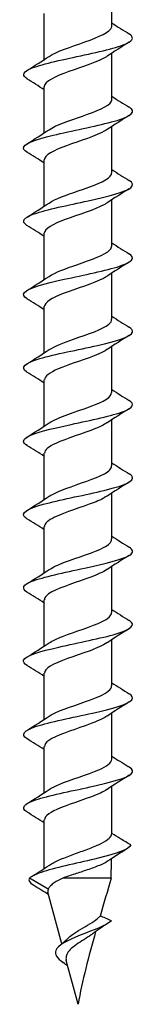
# Model space of a CAD drawing. Units: millimetres. Extents: x -8 to 25, y -153 to 0.
# Drawn here: x -2 to 2, y -75 to -37 of the extents above; entities that cross this region are included whole.
import ezdxf

# ---------------------------------------------------------------- set-up
doc = ezdxf.new("R2010")
doc.units = ezdxf.units.MM

# ---------------------------------------------------------------- blocks, each defined once
blk = doc.blocks.new('TTF42X75T-20-Front')
at = {"layer": ''}
for p, q in [((1.3, -37.371), (1.3, -35.595)), ((-1.3, -38.662), (-1.3, -36.885)), ((1.3, -40.191), (1.3, -38.415)), ((-1.3, -41.482), (-1.3, -39.705)), ((1.3, -43.011), (1.3, -41.235)), ((-1.3, -44.302), (-1.3, -42.525)), ((1.3, -45.831), (1.3, -44.055)), ((-1.3, -47.122), (-1.3, -45.345)), ((1.3, -48.651), (1.3, -46.875)), ((-1.3, -49.942), (-1.3, -48.165)), ((1.3, -51.471), (1.3, -49.695)), ((-1.3, -52.762), (-1.3, -50.985)), ((1.3, -54.291), (1.3, -52.515)), ((-1.3, -55.582), (-1.3, -53.805)), ((1.3, -57.111), (1.3, -55.335)), ((-1.3, -58.402), (-1.3, -56.625)), ((1.3, -59.931), (1.3, -58.155)), ((-1.3, -61.222), (-1.3, -59.445)), ((1.3, -62.751), (1.3, -60.975)), ((-1.3, -64.042), (-1.3, -62.265)), ((1.3, -65.571), (1.3, -63.795)), ((-1.3, -66.862), (-1.3, -65.085)), ((1.3, -68.406), (1.3, -66.615)), ((-1.3, -69.777), (-1.3, -67.905)), ((-1.147, -70.575), (-1.862, -70.148)), ((1.275, -70.148), (-0.586, -70.148)), ((-0.624, -72.671), (-1.157, -70.683)), ((0, -75), (-0.451, -73.318))]:
    blk.add_line(p, q, dxfattribs=at)
for points, knots in [([(-1.116, -38.54), (-0.838, -38.354), (-0.259, -38.169), (0.266, -37.984), (0.809, -37.792), (1.249, -37.601), (1.295, -37.409), (1.298, -37.396), (1.3, -37.384), (1.3, -37.371)], [64.941582, 64.941582, 64.941582, 64.941582, 66.179245, 66.179245, 66.179245, 67.460593, 67.460593, 67.460593, 67.544242, 67.544242, 67.544242, 67.544242]), ([(-1.964, -39.402), (-2.15, -39.284), (-2.137, -39.166), (-1.904, -39.048), (-1.575, -38.881), (-0.824, -38.714), (-0.043, -38.548), (0.754, -38.377), (1.54, -38.207), (1.888, -38.037), (2.136, -37.916), (2.154, -37.795), (1.964, -37.674)], [64.048113, 64.048113, 64.048113, 64.048113, 64.837745, 64.837745, 64.837745, 65.952937, 65.952937, 65.952937, 67.091296, 67.091296, 67.091296, 67.898779, 67.898779, 67.898779, 67.898779]), ([(1.116, -38.537), (1.108, -38.543), (1.099, -38.548), (1.091, -38.554), (0.79, -38.744), (0.173, -38.935), (-0.358, -39.125), (-0.888, -39.316), (-1.289, -39.506), (-1.3, -39.697), (-1.3, -39.7), (-1.3, -39.702), (-1.3, -39.705)], [-67.005309, -67.005309, -67.005309, -67.005309, -66.96862, -66.96862, -66.96862, -65.694498, -65.694498, -65.694498, -64.421595, -64.421595, -64.421595, -64.402649, -64.402649, -64.402649, -64.402649]), ([(-1.964, -42.222), (-2.044, -42.175), (-2.09, -42.128), (-2.099, -42.08), (-2.128, -41.91), (-1.664, -41.74), (-0.957, -41.571), (-0.252, -41.401), (0.658, -41.232), (1.284, -41.063), (1.909, -40.894), (2.22, -40.726), (2.052, -40.557), (2.031, -40.536), (2.003, -40.515), (1.968, -40.494)], [57.764928, 57.764928, 57.764928, 57.764928, 58.082174, 58.082174, 58.082174, 59.217352, 59.217352, 59.217352, 60.348393, 60.348393, 60.348393, 61.475632, 61.475632, 61.475632, 61.615593, 61.615593, 61.615593, 61.615593]), ([(-1.115, -41.36), (-0.854, -41.186), (-0.331, -41.012), (0.168, -40.838), (0.715, -40.648), (1.189, -40.457), (1.282, -40.267), (1.294, -40.242), (1.299, -40.217), (1.298, -40.191)], [58.658397, 58.658397, 58.658397, 58.658397, 59.820149, 59.820149, 59.820149, 61.092929, 61.092929, 61.092929, 61.261057, 61.261057, 61.261057, 61.261057]), ([(1.115, -41.357), (1.09, -41.374), (1.063, -41.391), (1.034, -41.407), (0.701, -41.597), (0.072, -41.787), (-0.444, -41.977), (-0.942, -42.16), (-1.297, -42.342), (-1.3, -42.525)], [-60.722124, -60.722124, -60.722124, -60.722124, -60.609918, -60.609918, -60.609918, -59.341606, -59.341606, -59.341606, -58.119464, -58.119464, -58.119464, -58.119464]), ([(-1.114, -44.18), (-0.879, -44.024), (-0.441, -43.869), (0.009, -43.713), (0.555, -43.525), (1.077, -43.336), (1.24, -43.148), (1.28, -43.103), (1.297, -43.057), (1.295, -43.011)], [52.375212, 52.375212, 52.375212, 52.375212, 53.414114, 53.414114, 53.414114, 54.673412, 54.673412, 54.673412, 54.977871, 54.977871, 54.977871, 54.977871]), ([(-1.968, -45.042), (-2.204, -44.893), (-2.1, -44.744), (-1.683, -44.595), (-1.214, -44.428), (-0.375, -44.261), (0.394, -44.094), (1.162, -43.927), (1.822, -43.759), (2.027, -43.592), (2.14, -43.5), (2.111, -43.407), (1.962, -43.314)], [51.481742, 51.481742, 51.481742, 51.481742, 52.477672, 52.477672, 52.477672, 53.595811, 53.595811, 53.595811, 54.712615, 54.712615, 54.712615, 55.332408, 55.332408, 55.332408, 55.332408]), ([(1.114, -44.177), (1.079, -44.201), (1.04, -44.225), (0.995, -44.249), (0.643, -44.438), (0.01, -44.627), (-0.496, -44.816), (-0.968, -44.992), (-1.296, -45.169), (-1.3, -45.345)], [-54.438939, -54.438939, -54.438939, -54.438939, -54.278834, -54.278834, -54.278834, -53.015621, -53.015621, -53.015621, -51.836279, -51.836279, -51.836279, -51.836279]), ([(-1.961, -47.862), (-2.092, -47.782), (-2.133, -47.701), (-2.065, -47.621), (-1.921, -47.452), (-1.302, -47.284), (-0.539, -47.115), (0.223, -46.946), (1.09, -46.778), (1.6, -46.609), (2.08, -46.451), (2.222, -46.293), (1.969, -46.134)], [45.198557, 45.198557, 45.198557, 45.198557, 45.736535, 45.736535, 45.736535, 46.864292, 46.864292, 46.864292, 47.99025, 47.99025, 47.99025, 49.049223, 49.049223, 49.049223, 49.049223]), ([(-1.113, -47), (-0.887, -46.85), (-0.477, -46.701), (-0.044, -46.552), (0.505, -46.362), (1.046, -46.172), (1.227, -45.982), (1.275, -45.932), (1.297, -45.882), (1.295, -45.831)], [46.092026, 46.092026, 46.092026, 46.092026, 47.089669, 47.089669, 47.089669, 48.358652, 48.358652, 48.358652, 48.694686, 48.694686, 48.694686, 48.694686]), ([(1.114, -46.997), (1.074, -47.025), (1.028, -47.052), (0.975, -47.08), (0.601, -47.275), (-0.064, -47.469), (-0.571, -47.664), (-1.006, -47.831), (-1.291, -47.998), (-1.298, -48.165)], [-48.155753, -48.155753, -48.155753, -48.155753, -47.971869, -47.971869, -47.971869, -46.669097, -46.669097, -46.669097, -45.553093, -45.553093, -45.553093, -45.553093]), ([(-1.111, -49.82), (-0.907, -49.685), (-0.558, -49.55), (-0.172, -49.416), (0.379, -49.224), (0.959, -49.032), (1.186, -48.841), (1.261, -48.778), (1.295, -48.715), (1.293, -48.651)], [39.808841, 39.808841, 39.808841, 39.808841, 40.708286, 40.708286, 40.708286, 41.989825, 41.989825, 41.989825, 42.411501, 42.411501, 42.411501, 42.411501]), ([(-1.969, -50.682), (-1.972, -50.681), (-1.975, -50.679), (-1.978, -50.677), (-2.246, -50.506), (-2.038, -50.336), (-1.466, -50.165), (-0.896, -49.995), (0.006, -49.825), (0.75, -49.654), (1.493, -49.485), (2.039, -49.315), (2.095, -49.145), (2.116, -49.081), (2.067, -49.018), (1.962, -48.954)], [38.915372, 38.915372, 38.915372, 38.915372, 38.927543, 38.927543, 38.927543, 40.067858, 40.067858, 40.067858, 41.205863, 41.205863, 41.205863, 42.341646, 42.341646, 42.341646, 42.766037, 42.766037, 42.766037, 42.766037]), ([(1.11, -49.817), (1.029, -49.873), (0.924, -49.929), (0.796, -49.984), (0.356, -50.176), (-0.309, -50.369), (-0.761, -50.561), (-1.093, -50.702), (-1.289, -50.844), (-1.295, -50.985)], [-41.872568, -41.872568, -41.872568, -41.872568, -41.499994, -41.499994, -41.499994, -40.215576, -40.215576, -40.215576, -39.269908, -39.269908, -39.269908, -39.269908]), ([(-1.108, -52.64), (-0.945, -52.53), (-0.689, -52.421), (-0.388, -52.312), (0.149, -52.118), (0.784, -51.924), (1.09, -51.73), (1.226, -51.644), (1.292, -51.558), (1.291, -51.471)], [33.525656, 33.525656, 33.525656, 33.525656, 34.254765, 34.254765, 34.254765, 35.552025, 35.552025, 35.552025, 36.128316, 36.128316, 36.128316, 36.128316]), ([(-1.962, -53.502), (-2.125, -53.4), (-2.142, -53.299), (-1.989, -53.197), (-1.738, -53.03), (-1.042, -52.863), (-0.267, -52.696), (0.508, -52.529), (1.324, -52.362), (1.754, -52.195), (2.115, -52.055), (2.188, -51.914), (1.967, -51.774)], [32.632186, 32.632186, 32.632186, 32.632186, 33.313739, 33.313739, 33.313739, 34.430104, 34.430104, 34.430104, 35.545841, 35.545841, 35.545841, 36.482852, 36.482852, 36.482852, 36.482852]), ([(1.109, -52.637), (1.003, -52.709), (0.856, -52.782), (0.677, -52.854), (0.207, -53.044), (-0.448, -53.235), (-0.86, -53.425), (-1.136, -53.552), (-1.289, -53.678), (-1.293, -53.805)], [-35.589383, -35.589383, -35.589383, -35.589383, -35.10545, -35.10545, -35.10545, -33.834193, -33.834193, -33.834193, -32.986723, -32.986723, -32.986723, -32.986723]), ([(-1.109, -55.46), (-0.96, -55.36), (-0.735, -55.26), (-0.465, -55.161), (0.045, -54.972), (0.674, -54.783), (1.015, -54.594), (1.198, -54.493), (1.291, -54.392), (1.292, -54.291)], [27.24247, 27.24247, 27.24247, 27.24247, 27.908241, 27.908241, 27.908241, 29.170517, 29.170517, 29.170517, 29.84513, 29.84513, 29.84513, 29.84513]), ([(-1.966, -56.322), (-2.029, -56.285), (-2.071, -56.247), (-2.089, -56.209), (-2.169, -56.042), (-1.77, -55.874), (-1.102, -55.706), (-0.435, -55.539), (0.467, -55.371), (1.128, -55.204), (1.789, -55.036), (2.176, -54.869), (2.086, -54.701), (2.067, -54.666), (2.026, -54.63), (1.966, -54.594)], [26.349001, 26.349001, 26.349001, 26.349001, 26.601341, 26.601341, 26.601341, 27.721859, 27.721859, 27.721859, 28.841638, 28.841638, 28.841638, 29.960697, 29.960697, 29.960697, 30.199667, 30.199667, 30.199667, 30.199667]), ([(1.109, -55.457), (0.991, -55.537), (0.823, -55.617), (0.619, -55.697), (0.139, -55.886), (-0.506, -56.075), (-0.9, -56.263), (-1.152, -56.384), (-1.289, -56.505), (-1.293, -56.625)], [-29.306197, -29.306197, -29.306197, -29.306197, -28.770764, -28.770764, -28.770764, -27.509747, -27.509747, -27.509747, -26.703538, -26.703538, -26.703538, -26.703538]), ([(-1.108, -58.28), (-0.97, -58.186), (-0.765, -58.093), (-0.517, -58), (-0.013, -57.81), (0.625, -57.621), (0.984, -57.431), (1.186, -57.325), (1.29, -57.218), (1.292, -57.111)], [20.959285, 20.959285, 20.959285, 20.959285, 21.582256, 21.582256, 21.582256, 22.849492, 22.849492, 22.849492, 23.561945, 23.561945, 23.561945, 23.561945]), ([(-1.966, -59.142), (-2.183, -59.005), (-2.118, -58.867), (-1.772, -58.729), (-1.349, -58.561), (-0.529, -58.393), (0.252, -58.224), (1.033, -58.056), (1.736, -57.888), (1.989, -57.72), (2.142, -57.618), (2.125, -57.516), (1.962, -57.414)], [20.065816, 20.065816, 20.065816, 20.065816, 20.98699, 20.98699, 20.98699, 22.111493, 22.111493, 22.111493, 23.23516, 23.23516, 23.23516, 23.916481, 23.916481, 23.916481, 23.916481]), ([(1.108, -58.277), (0.966, -58.373), (0.752, -58.469), (0.495, -58.565), (-0.017, -58.756), (-0.658, -58.947), (-1.008, -59.139), (-1.195, -59.241), (-1.291, -59.343), (-1.291, -59.445)], [-23.023012, -23.023012, -23.023012, -23.023012, -22.381551, -22.381551, -22.381551, -21.103713, -21.103713, -21.103713, -20.420352, -20.420352, -20.420352, -20.420352]), ([(-1.108, -61.1), (-0.987, -61.017), (-0.812, -60.934), (-0.599, -60.851), (-0.109, -60.661), (0.541, -60.47), (0.927, -60.28), (1.163, -60.164), (1.289, -60.048), (1.292, -59.931)], [14.6761, 14.6761, 14.6761, 14.6761, 15.229364, 15.229364, 15.229364, 16.502266, 16.502266, 16.502266, 17.27876, 17.27876, 17.27876, 17.27876]), ([(-1.962, -61.962), (-2.071, -61.897), (-2.118, -61.831), (-2.093, -61.766), (-2.026, -61.597), (-1.474, -61.427), (-0.733, -61.258), (0.007, -61.09), (0.899, -60.921), (1.465, -60.752), (2.031, -60.583), (2.243, -60.414), (1.987, -60.245), (1.981, -60.242), (1.975, -60.238), (1.969, -60.234)], [13.78263, 13.78263, 13.78263, 13.78263, 14.221304, 14.221304, 14.221304, 15.351242, 15.351242, 15.351242, 16.480223, 16.480223, 16.480223, 17.608268, 17.608268, 17.608268, 17.633296, 17.633296, 17.633296, 17.633296]), ([(1.109, -61.097), (0.952, -61.202), (0.709, -61.307), (0.422, -61.412), (-0.109, -61.605), (-0.747, -61.799), (-1.067, -61.993), (-1.218, -62.083), (-1.292, -62.174), (-1.291, -62.265)], [-16.739827, -16.739827, -16.739827, -16.739827, -16.038287, -16.038287, -16.038287, -14.744617, -14.744617, -14.744617, -14.137167, -14.137167, -14.137167, -14.137167]), ([(-1.109, -63.92), (-1.01, -63.852), (-0.875, -63.784), (-0.711, -63.716), (-0.247, -63.525), (0.414, -63.333), (0.838, -63.142), (1.126, -63.012), (1.289, -62.882), (1.293, -62.751)], [8.392914, 8.392914, 8.392914, 8.392914, 8.845945, 8.845945, 8.845945, 10.125251, 10.125251, 10.125251, 10.995574, 10.995574, 10.995574, 10.995574]), ([(-1.969, -64.782), (-2.221, -64.624), (-2.081, -64.466), (-1.603, -64.308), (-1.089, -64.138), (-0.213, -63.968), (0.554, -63.799), (1.319, -63.629), (1.935, -63.459), (2.07, -63.29), (2.132, -63.211), (2.089, -63.133), (1.961, -63.054)], [7.499445, 7.499445, 7.499445, 7.499445, 8.556531, 8.556531, 8.556531, 9.691567, 9.691567, 9.691567, 10.825541, 10.825541, 10.825541, 11.350111, 11.350111, 11.350111, 11.350111]), ([(1.11, -63.917), (0.925, -64.039), (0.624, -64.161), (0.278, -64.283), (-0.258, -64.473), (-0.857, -64.663), (-1.129, -64.852), (-1.24, -64.93), (-1.294, -65.008), (-1.292, -65.085)], [-10.456642, -10.456642, -10.456642, -10.456642, -9.640491, -9.640491, -9.640491, -8.372699, -8.372699, -8.372699, -7.853982, -7.853982, -7.853982, -7.853982]), ([(-1.968, -67.602), (-2.214, -67.448), (-2.089, -67.294), (-1.636, -67.139), (-1.146, -66.972), (-0.294, -66.805), (0.469, -66.637), (1.236, -66.469), (1.877, -66.301), (2.049, -66.132), (2.136, -66.047), (2.11, -65.962), (1.973, -65.877)], [1.21626, 1.21626, 1.21626, 1.21626, 2.248206, 2.248206, 2.248206, 3.366769, 3.366769, 3.366769, 4.491706, 4.491706, 4.491706, 5.061403, 5.061403, 5.061403, 5.061403]), ([(-1.109, -66.74), (-1.015, -66.675), (-0.887, -66.61), (-0.732, -66.545), (-0.279, -66.356), (0.372, -66.167), (0.803, -65.978), (1.111, -65.842), (1.289, -65.707), (1.294, -65.571)], [2.109729, 2.109729, 2.109729, 2.109729, 2.543771, 2.543771, 2.543771, 3.807464, 3.807464, 3.807464, 4.712389, 4.712389, 4.712389, 4.712389]), ([(1.111, -66.737), (1.045, -66.783), (0.962, -66.829), (0.862, -66.875), (0.449, -67.065), (-0.208, -67.256), (-0.68, -67.447), (-1.057, -67.6), (-1.289, -67.753), (-1.296, -67.905)], [-4.173456, -4.173456, -4.173456, -4.173456, -3.866851, -3.866851, -3.866851, -2.591569, -2.591569, -2.591569, -1.570796, -1.570796, -1.570796, -1.570796]), ([(-1.101, -69.644), (-1.076, -69.627), (-1.048, -69.609), (-0.907, -69.527), (-0.767, -69.462), (-0.448, -69.332), (-0.273, -69.267), (0.086, -69.136), (0.267, -69.072), (0.606, -68.941), (0.761, -68.876), (1.023, -68.746), (1.127, -68.681), (1.265, -68.553), (1.299, -68.491), (1.3, -68.429)], [0.0422984, 0.0422984, 0.0422984, 0.0422984, 0.0574874, 0.0574874, 0.1149749, 0.1149749, 0.1724623, 0.1724623, 0.2299498, 0.2299498, 0.2874372, 0.2874372, 0.3449247, 0.3449247, 0.3999376, 0.3999376, 0.3999376, 0.3999376]), ([(2.035, -68.872), (1.902, -68.794), (1.768, -68.714), (1.526, -68.568), (1.411, -68.498), (1.3, -68.429)], [-0.09236715, -0.09236715, -0.09236715, -0.09236715, -0.04621256, -0.04621256, -0.00725136, -0.00725136, -0.00725136, -0.00725136]), ([(2.035, -68.872), (1.987, -69.042), (1.469, -69.211), (0.771, -69.38), (0.065, -69.551), (-0.788, -69.722), (-1.323, -69.893), (-1.588, -69.978), (-1.777, -70.063), (-1.862, -70.148)], [1.613472, 1.613472, 1.613472, 1.613472, 2.74401, 2.74401, 2.74401, 3.888304, 3.888304, 3.888304, 4.45616, 4.45616, 4.45616, 4.45616]), ([(1.13, -69.5), (1.051, -69.553), (0.946, -69.605), (0.682, -69.716), (0.522, -69.774), (0.195, -69.885), (0.034, -69.938), (-0.287, -70.043), (-0.443, -70.096), (-0.586, -70.148)], [0.2865221, 0.2865221, 0.2865221, 0.2865221, 0.3375582, 0.3375582, 0.3938179, 0.3938179, 0.4446298, 0.4446298, 0.4954416, 0.4954416, 0.4954416, 0.4954416]), ([(-0.586, -70.148), (-0.735, -70.217), (-0.863, -70.285), (-1.009, -70.393), (-1.05, -70.429), (-1.112, -70.502), (-1.134, -70.538), (-1.147, -70.575)], [0, 0, 0, 0, 0.0569819, 0.0569819, 0.08603, 0.08603, 0.114496, 0.114496, 0.114496, 0.114496]), ([(1.288, -71.785), (1.086, -71.972), (0.554, -72.159), (0.082, -72.346), (-0.412, -72.541), (-0.797, -72.737), (-0.861, -72.932), (-0.884, -73.004), (-0.87, -73.076), (-0.824, -73.148)], [3.646783, 3.646783, 3.646783, 3.646783, 4.89583, 4.89583, 4.89583, 6.202712, 6.202712, 6.202712, 6.68424, 6.68424, 6.68424, 6.68424]), ([(-0.397, -72.467), (-0.346, -72.417), (-0.286, -72.368), (-0.12, -72.247), (-0.009, -72.177), (0.225, -72.037), (0.344, -71.969), (0.568, -71.831), (0.67, -71.763), (0.788, -71.666), (0.82, -71.637), (0.848, -71.607)], [0.0854773, 0.0854773, 0.0854773, 0.0854773, 0.1122817, 0.1122817, 0.1522249, 0.1522249, 0.1935799, 0.1935799, 0.2364082, 0.2364082, 0.2555593, 0.2555593, 0.2555593, 0.2555593]), ([(1.288, -71.785), (1.129, -71.712), (0.982, -71.651), (0.85, -71.608), (0.849, -71.608), (0.848, -71.607)], [-0.0523366, -0.0523366, -0.0523366, -0.0523366, -0.02370996, -0.02370996, -0.02348337, -0.02348337, -0.02348337, -0.02348337]), ([(0.553, -72.295), (0.537, -72.307), (0.52, -72.32), (0.419, -72.392), (0.323, -72.453), (0.126, -72.577), (0.028, -72.638), (-0.152, -72.764), (-0.232, -72.827), (-0.361, -72.955), (-0.408, -73.019), (-0.456, -73.133), (-0.466, -73.182), (-0.463, -73.26), (-0.459, -73.289), (-0.451, -73.318)], [0.4342501, 0.4342501, 0.4342501, 0.4342501, 0.4417535, 0.4417535, 0.4780038, 0.4780038, 0.512948, 0.512948, 0.5466482, 0.5466482, 0.5791842, 0.5791842, 0.6025674, 0.6025674, 0.6157925, 0.6157925, 0.6157925, 0.6157925])]:
    blk.add_open_spline(points, degree=3, knots=knots, dxfattribs=at)
for points in [[(1.3, -37.252), (1.52, -37.396), (1.745, -37.536), (1.969, -37.674)], [(1.969, -37.992), (1.682, -38.17), (1.395, -38.349), (1.116, -38.537)], [(-1.969, -39.084), (-1.682, -38.907), (-1.395, -38.727), (-1.116, -38.54)], [(-1.3, -39.825), (-1.52, -39.681), (-1.745, -39.541), (-1.969, -39.402)], [(1.3, -40.072), (1.52, -40.216), (1.745, -40.356), (1.969, -40.494)], [(1.969, -40.812), (1.682, -40.99), (1.395, -41.169), (1.116, -41.357)], [(-1.969, -41.904), (-1.682, -41.727), (-1.395, -41.547), (-1.116, -41.36)], [(-1.3, -42.645), (-1.52, -42.501), (-1.745, -42.361), (-1.969, -42.222)], [(1.3, -42.892), (1.52, -43.036), (1.745, -43.176), (1.969, -43.314)], [(1.969, -43.632), (1.682, -43.81), (1.395, -43.989), (1.116, -44.177)], [(-1.969, -44.724), (-1.682, -44.547), (-1.395, -44.367), (-1.116, -44.18)], [(-1.3, -45.465), (-1.52, -45.321), (-1.745, -45.181), (-1.969, -45.042)], [(1.3, -45.712), (1.52, -45.856), (1.745, -45.996), (1.969, -46.134)], [(1.969, -46.452), (1.682, -46.63), (1.395, -46.809), (1.116, -46.997)], [(-1.969, -47.544), (-1.682, -47.367), (-1.395, -47.187), (-1.116, -47)], [(-1.3, -48.285), (-1.52, -48.141), (-1.745, -48.001), (-1.969, -47.862)], [(1.3, -48.532), (1.52, -48.676), (1.745, -48.816), (1.969, -48.954)], [(1.969, -49.272), (1.682, -49.45), (1.395, -49.629), (1.116, -49.817)], [(-1.969, -50.364), (-1.682, -50.187), (-1.395, -50.007), (-1.116, -49.82)], [(-1.3, -51.105), (-1.52, -50.961), (-1.745, -50.821), (-1.969, -50.682)], [(1.3, -51.352), (1.52, -51.496), (1.745, -51.636), (1.969, -51.774)], [(1.969, -52.092), (1.682, -52.27), (1.395, -52.449), (1.116, -52.637)], [(-1.969, -53.184), (-1.682, -53.007), (-1.395, -52.827), (-1.116, -52.64)], [(-1.3, -53.925), (-1.52, -53.781), (-1.745, -53.641), (-1.969, -53.502)], [(1.3, -54.172), (1.52, -54.316), (1.745, -54.456), (1.969, -54.594)], [(1.969, -54.912), (1.682, -55.09), (1.395, -55.269), (1.116, -55.457)], [(-1.969, -56.004), (-1.682, -55.827), (-1.395, -55.647), (-1.116, -55.46)], [(-1.3, -56.745), (-1.52, -56.601), (-1.745, -56.461), (-1.969, -56.322)], [(1.3, -56.992), (1.52, -57.136), (1.745, -57.276), (1.969, -57.414)], [(1.969, -57.732), (1.682, -57.91), (1.395, -58.089), (1.116, -58.277)], [(-1.969, -58.824), (-1.682, -58.647), (-1.395, -58.467), (-1.116, -58.28)], [(-1.3, -59.565), (-1.52, -59.421), (-1.745, -59.281), (-1.969, -59.142)], [(1.3, -59.812), (1.52, -59.956), (1.745, -60.096), (1.969, -60.234)], [(1.969, -60.552), (1.682, -60.73), (1.395, -60.909), (1.116, -61.097)], [(-1.969, -61.644), (-1.682, -61.467), (-1.395, -61.287), (-1.116, -61.1)], [(-1.3, -62.385), (-1.52, -62.241), (-1.745, -62.101), (-1.969, -61.962)], [(1.3, -62.632), (1.52, -62.776), (1.745, -62.916), (1.969, -63.054)], [(1.969, -63.372), (1.682, -63.55), (1.395, -63.729), (1.116, -63.917)], [(-1.969, -64.464), (-1.682, -64.287), (-1.395, -64.107), (-1.116, -63.92)], [(-1.3, -65.205), (-1.52, -65.061), (-1.745, -64.921), (-1.969, -64.782)], [(1.3, -65.452), (1.508, -65.588), (1.72, -65.72), (1.932, -65.851)], [(1.973, -65.877), (1.96, -65.868), (1.946, -65.86), (1.932, -65.851)], [(1.969, -66.192), (1.682, -66.37), (1.395, -66.549), (1.116, -66.737)], [(-1.969, -67.284), (-1.682, -67.107), (-1.395, -66.927), (-1.116, -66.74)], [(-1.3, -68.025), (-1.52, -67.881), (-1.745, -67.741), (-1.969, -67.602)], [(1.3, -68.429), (1.3, -68.421), (1.3, -68.413), (1.3, -68.406)], [(1.902, -69.01), (1.642, -69.17), (1.384, -69.332), (1.13, -69.5)], [(-1.778, -70.084), (-1.55, -69.941), (-1.322, -69.795), (-1.101, -69.644)], [(1.275, -70.148), (1.279, -69.898), (1.285, -69.647), (1.289, -69.396)], [(-1.862, -70.148), (-1.926, -70.235), (-1.87, -70.322), (-1.728, -70.409)], [(-1.129, -70.786), (-1.329, -70.657), (-1.532, -70.532), (-1.735, -70.409)], [(1.275, -70.148), (1.133, -70.634), (0.989, -71.122), (0.848, -71.607)], [(-1.147, -70.575), (-1.163, -70.611), (-1.167, -70.647), (-1.157, -70.683)], [(1.173, -71.872), (0.961, -72.007), (0.75, -72.146), (0.553, -72.295)], [(0.677, -72.203), (0.408, -73.157), (0.16, -74.096), (0, -75)], [(-0.709, -72.74), (-0.599, -72.653), (-0.493, -72.562), (-0.397, -72.467)], [(-0.824, -73.148), (-0.773, -73.23), (-0.682, -73.311), (-0.574, -73.393)], [(-0.392, -73.537), (-0.45, -73.488), (-0.511, -73.44), (-0.574, -73.393)]]:
    blk.add_open_spline(points, degree=3, dxfattribs=at)

msp = doc.modelspace()

# ---------------------------------------------------------------- block references
msp.add_blockref('TTF42X75T-20-Front', (0, 0))

doc.saveas('drawing.dxf')
